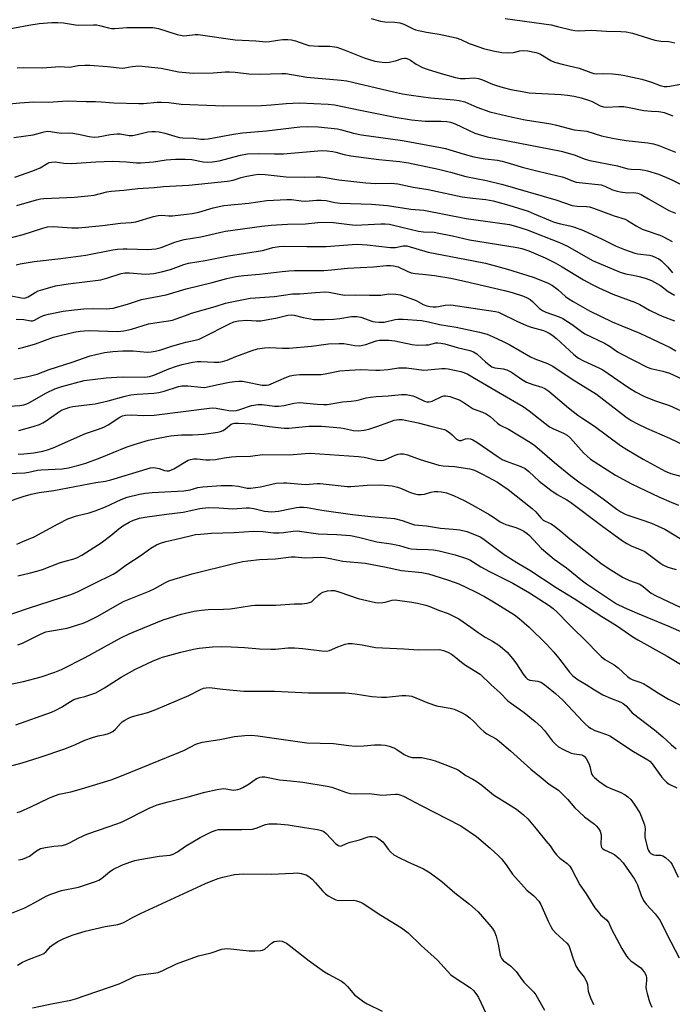
# Model space of a CAD drawing. Units: inches. Extents: x 1261762 to 1267762, y 489454 to 493455.
# Drawn here: x 1264104 to 1264333, y 489960 to 490305 of the extents above; entities that cross this region are included whole.
import ezdxf

# ---------------------------------------------------------------- set-up
doc = ezdxf.new("R2010")
doc.units = ezdxf.units.IN
doc.header["$MEASUREMENT"] = 0
doc.layers.add('Undefined', color=1, linetype='Continuous')

msp = doc.modelspace()

# ---------------------------------------------------------------- linework, layer by layer
at = {"layer": 'Undefined'}
for points, elevation in [([(1264097.33, 490301.56), (1264107.44, 490303.51), (1264111.06, 490304.01), (1264115.49, 490304.46), (1264117.56, 490304.42), (1264119.62, 490304.28), (1264123.84, 490303.59), (1264124.97, 490303.47), (1264130.18, 490303.61), (1264131.31, 490303.57), (1264132.73, 490303.28), (1264135.4, 490302.51), (1264136.47, 490302.33), (1264137.61, 490302.34), (1264141.83, 490302.65), (1264149.19, 490302.68), (1264150.96, 490302.62), (1264152.94, 490302.3), (1264159.5, 490300.2), (1264160.65, 490299.94), (1264161.82, 490299.78), (1264162.96, 490299.79), (1264165.81, 490300.18), (1264166.85, 490300.18), (1264179.87, 490298.32), (1264187.11, 490297.93), (1264190.61, 490297.66), (1264191.96, 490297.71), (1264194.9, 490298.23), (1264196.63, 490298.4), (1264198.35, 490298.45), (1264199.74, 490298.32), (1264201.11, 490298), (1264204.39, 490296.75), (1264205.79, 490296.38), (1264209.2, 490296.11), (1264213.21, 490296.15), (1264215.63, 490295.7), (1264218.24, 490294.82), (1264225.19, 490292.02), (1264228.91, 490290.89), (1264230.63, 490290.54), (1264232.6, 490290.4), (1264234.01, 490290.46), (1264236.23, 490290.97), (1264238.56, 490291.8), (1264239.34, 490291.89), (1264239.85, 490291.84), (1264240.84, 490291.54), (1264241.55, 490291.2), (1264243.44, 490289.78), (1264245.67, 490288.64), (1264247.32, 490288.05), (1264252.28, 490286.54), (1264257.32, 490285.11), (1264259.01, 490284.74), (1264260.74, 490284.71), (1264263.84, 490284.93), (1264265.42, 490284.74), (1264266.77, 490284.3), (1264270.33, 490282.76), (1264271.73, 490282.24), (1264274, 490281.55), (1264276.77, 490280.92), (1264281.37, 490280.03), (1264283.16, 490279.76), (1264294.37, 490279.13), (1264296.71, 490278.88), (1264298.96, 490278.5), (1264301.47, 490277.98), (1264304, 490277.17), (1264305.34, 490276.62), (1264308.17, 490275.13), (1264309.32, 490274.77), (1264310.35, 490274.7), (1264314.66, 490274.92), (1264316.42, 490274.88), (1264318.31, 490274.57), (1264323.45, 490273.5), (1264326.12, 490273.22), (1264328.63, 490273.19), (1264329.5, 490273.05), (1264330.65, 490272.75), (1264333.64, 490271.65)], 192), ([(1264227.69, 490305.76), (1264231, 490304.91), (1264232.42, 490304.62), (1264236.04, 490304.47), (1264237.79, 490304.27), (1264239.12, 490303.84), (1264242.21, 490302.25), (1264243.29, 490301.81), (1264247.08, 490301.03), (1264251.61, 490300.36), (1264257.5, 490299), (1264259.16, 490298.45), (1264262.15, 490297.04), (1264263.54, 490296.52), (1264267.19, 490295.33), (1264270.5, 490294.49), (1264273.54, 490293.91), (1264276.01, 490293.77), (1264277.66, 490293.88), (1264279.93, 490294.47), (1264281.29, 490294.61), (1264282.72, 490294.44), (1264285.55, 490293.86), (1264286.38, 490293.61), (1264287.17, 490293.25), (1264290.85, 490291.09), (1264292.09, 490290.51), (1264295.19, 490289.63), (1264300.75, 490288.32), (1264304.86, 490286.84), (1264305.92, 490286.53), (1264306.75, 490286.44), (1264309.28, 490286.51), (1264312.51, 490286.36), (1264314.56, 490286.2), (1264316.25, 490285.93), (1264322.82, 490284.54), (1264326.22, 490283.48), (1264329.25, 490282.27), (1264330.66, 490281.98), (1264331.69, 490281.96), (1264332.57, 490282.04), (1264338.33, 490283.07)], 190), ([(1264274.7, 490305.77), (1264290.94, 490303.56), (1264293.19, 490303.06), (1264297.91, 490301.83), (1264299.24, 490301.57), (1264300.69, 490301.53), (1264305.07, 490301.68), (1264310.37, 490301.37), (1264315.36, 490301.3), (1264317.22, 490301.12), (1264319.47, 490300.66), (1264327.28, 490298.17), (1264329.43, 490297.87), (1264332.31, 490297.7), (1264334.31, 490297.31)], 188), ([(1264103.27, 490288.44), (1264105.48, 490288.61), (1264112.19, 490288.51), (1264118.29, 490288.92), (1264121.62, 490288.71), (1264122.44, 490288.81), (1264124.73, 490289.34), (1264127.08, 490289.48), (1264128.84, 490289.42), (1264135.01, 490288.97), (1264140.22, 490288.43), (1264141.09, 490288.51), (1264143.68, 490288.99), (1264146.01, 490289.14), (1264153.91, 490288.34), (1264160.03, 490287.06), (1264165.1, 490286.61), (1264172.2, 490286.7), (1264176.48, 490287.04), (1264177.88, 490287.07), (1264179.85, 490286.97), (1264184.72, 490286.41), (1264188.29, 490286.23), (1264196.32, 490286.52), (1264197.71, 490286.5), (1264205.03, 490285.21), (1264217.08, 490284.16), (1264219.13, 490283.89), (1264221.15, 490283.48), (1264235.47, 490280.09), (1264238.73, 490279.4), (1264241.67, 490278.89), (1264248.48, 490277.93), (1264256.84, 490277.29), (1264258.54, 490277.07), (1264260.62, 490276.5), (1264264.83, 490274.68), (1264269.35, 490273.08), (1264277.3, 490271.16), (1264281.82, 490270.2), (1264288.56, 490269.23), (1264290.83, 490268.81), (1264292.79, 490268.38), (1264296.75, 490267.29), (1264299.01, 490266.76), (1264303.42, 490266.23), (1264308.64, 490264.61), (1264313.02, 490263.67), (1264317.23, 490262.99), (1264324.85, 490262.21), (1264326.82, 490261.81), (1264328.74, 490261.19), (1264334.56, 490258.86)], 194), ([(1264098.02, 490275.58), (1264104.28, 490276.25), (1264109.19, 490276.58), (1264114.32, 490276.46), (1264120.89, 490276.88), (1264127.55, 490276.71), (1264130.87, 490276.72), (1264132.82, 490276.61), (1264137.26, 490276.16), (1264146.03, 490275.91), (1264147.73, 490275.96), (1264152.44, 490276.42), (1264153.84, 490276.44), (1264156.64, 490276.28), (1264160.97, 490275.78), (1264173.04, 490275.25), (1264175.62, 490275.2), (1264189.18, 490275.26), (1264192.53, 490275.46), (1264197.85, 490275.97), (1264202.54, 490276.23), (1264212.62, 490275.79), (1264214.83, 490275.53), (1264223.79, 490273.62), (1264236.05, 490271.21), (1264241.89, 490270.2), (1264246.65, 490269.73), (1264252.26, 490269.77), (1264254.21, 490269.61), (1264255.59, 490269.39), (1264257.23, 490268.79), (1264264.14, 490265.58), (1264268.4, 490264.31), (1264294.44, 490259.28), (1264299.03, 490257.98), (1264302.87, 490256.47), (1264304.46, 490255.95), (1264314.17, 490254.07), (1264317.89, 490253.05), (1264319.07, 490252.91), (1264322.31, 490252.79), (1264323.7, 490252.6), (1264324.8, 490252.34), (1264328.59, 490251.11), (1264331.49, 490250.04), (1264333.26, 490249.22), (1264339.52, 490246.04)], 196), ([(1264102.17, 490264.05), (1264108.88, 490265.02), (1264112.77, 490266.07), (1264113.86, 490266.24), (1264115, 490266.17), (1264118.71, 490265.5), (1264121.77, 490265.62), (1264122.88, 490265.53), (1264124.8, 490265.22), (1264128.57, 490264.34), (1264130.4, 490264.19), (1264131.78, 490264.3), (1264136.14, 490265.06), (1264138.39, 490265.34), (1264139.51, 490265.27), (1264142.68, 490264.77), (1264143.83, 490264.77), (1264145.52, 490265.06), (1264149.22, 490265.98), (1264150.62, 490266.17), (1264151.75, 490266.19), (1264153.19, 490266), (1264155.18, 490265.6), (1264158.66, 490264.47), (1264160.35, 490264.07), (1264161.52, 490263.94), (1264165.32, 490263.82), (1264167.85, 490263.46), (1264168.95, 490263.39), (1264170.41, 490263.57), (1264179.32, 490265.24), (1264182.51, 490265.64), (1264190.89, 490266.36), (1264202.59, 490267.75), (1264205.29, 490267.86), (1264209.11, 490267.76), (1264215.9, 490267.02), (1264217.29, 490266.7), (1264221.43, 490265.53), (1264224.26, 490264.96), (1264238.73, 490262.92), (1264252.09, 490260.56), (1264253.75, 490260.17), (1264260.29, 490258.18), (1264263.73, 490257.27), (1264267.78, 490256.57), (1264272.01, 490256.03), (1264273.68, 490255.7), (1264275.33, 490255.28), (1264278.8, 490254.14), (1264280.77, 490253.59), (1264286.76, 490252.06), (1264294.74, 490250.25), (1264295.84, 490249.89), (1264298.7, 490248.68), (1264299.7, 490248.35), (1264308.46, 490247.37), (1264309.8, 490246.94), (1264312.45, 490245.7), (1264314.05, 490245.18), (1264315.16, 490244.93), (1264317.7, 490244.64), (1264320.01, 490244.75), (1264321.31, 490244.52), (1264322.58, 490243.96), (1264325.07, 490242.47), (1264332.24, 490238.45), (1264334.62, 490237.43)], 198), ([(1264102.45, 490250.13), (1264108.76, 490252.28), (1264111.34, 490253.43), (1264114.08, 490255), (1264114.59, 490255.23), (1264115.36, 490255.42), (1264116.7, 490255.47), (1264119.72, 490254.97), (1264122.42, 490254.88), (1264130.91, 490255.48), (1264136.76, 490255.7), (1264141.68, 490255.51), (1264145.21, 490255.18), (1264146.79, 490255.14), (1264151.23, 490255.53), (1264155.65, 490256.18), (1264158.89, 490256.38), (1264162.34, 490256.47), (1264164.62, 490256.3), (1264168.69, 490255.48), (1264170.27, 490255.36), (1264171.98, 490255.52), (1264174.27, 490255.89), (1264181.79, 490257.86), (1264184.18, 490258.28), (1264188.03, 490258.44), (1264193.75, 490258.29), (1264196.84, 490258.33), (1264208.89, 490259.38), (1264210.62, 490259.45), (1264212.25, 490259.36), (1264214.2, 490259.08), (1264215.29, 490258.85), (1264218.23, 490258.01), (1264220.52, 490257.62), (1264230.37, 490256.32), (1264237.78, 490255.6), (1264240.82, 490255.12), (1264251.28, 490252.87), (1264255.58, 490251.82), (1264260.99, 490250.37), (1264268.23, 490248.88), (1264273.91, 490247.54), (1264292.54, 490242.15), (1264298.3, 490240.17), (1264300.01, 490239.91), (1264303.27, 490239.84), (1264304.4, 490239.63), (1264305.81, 490239.22), (1264313.06, 490236.57), (1264316.92, 490235.31), (1264317.78, 490234.88), (1264320.76, 490233.01), (1264322.83, 490231.87), (1264323.9, 490231.46), (1264329.14, 490229.79), (1264330.19, 490229.29), (1264333.48, 490227.5)], 200), ([(1264103.23, 490240.1), (1264110.12, 490242.16), (1264111.53, 490242.48), (1264112.65, 490242.6), (1264123.47, 490243.13), (1264128.14, 490243.5), (1264130.36, 490243.83), (1264134.84, 490245), (1264136.28, 490245.24), (1264140.76, 490245.54), (1264145.64, 490246.08), (1264151.42, 490246.43), (1264154.73, 490246.79), (1264163.63, 490247.33), (1264177.2, 490248.71), (1264179.22, 490249.06), (1264182.05, 490249.94), (1264183.46, 490250.28), (1264186.52, 490250.9), (1264188.15, 490251.11), (1264190.43, 490250.99), (1264197.8, 490250.19), (1264204.39, 490250.14), (1264208.31, 490250.26), (1264209.75, 490250.23), (1264211.52, 490250.01), (1264216.28, 490249.16), (1264225.84, 490248.13), (1264229.35, 490247.92), (1264234.68, 490247.97), (1264237, 490247.74), (1264242.4, 490246.58), (1264247.74, 490245.79), (1264259.67, 490243.25), (1264263.38, 490242.73), (1264267.95, 490242.23), (1264270.56, 490241.75), (1264276.08, 490240.23), (1264282.79, 490238.11), (1264284.97, 490237.28), (1264291.98, 490234.34), (1264294.18, 490233.73), (1264297.48, 490233.04), (1264299.14, 490232.57), (1264302.27, 490231.33), (1264308.81, 490228.36), (1264313.78, 490225.89), (1264316.73, 490224.69), (1264320.26, 490223.46), (1264321.41, 490223.23), (1264325.51, 490222.71), (1264326.35, 490222.47), (1264327.7, 490221.93), (1264328.73, 490221.38), (1264329.64, 490220.67), (1264331.96, 490218.46), (1264333.6, 490216.56)], 202), ([(1264100.07, 490228.59), (1264105.41, 490229.96), (1264112.29, 490232.2), (1264113.95, 490232.64), (1264115.94, 490232.77), (1264122.48, 490232.35), (1264124.86, 490232.35), (1264133.23, 490233.17), (1264139.65, 490233.95), (1264143.3, 490234.16), (1264144.97, 490234.47), (1264151.25, 490236.29), (1264152.88, 490236.65), (1264154.17, 490236.74), (1264156.54, 490236.58), (1264157.85, 490236.58), (1264162.81, 490237.07), (1264164.84, 490237.34), (1264167.08, 490237.85), (1264172.18, 490239.35), (1264175.91, 490240.13), (1264184.64, 490240.97), (1264191.06, 490241.87), (1264198, 490242.29), (1264199.67, 490242.2), (1264203.08, 490241.79), (1264204.66, 490241.68), (1264205.88, 490241.74), (1264208.49, 490242.04), (1264210.16, 490242.08), (1264211.89, 490241.88), (1264214.89, 490241.25), (1264216.83, 490240.96), (1264227.75, 490240.59), (1264233.39, 490240.14), (1264241.6, 490238.92), (1264246.13, 490238.52), (1264261.05, 490235.58), (1264276.33, 490233.43), (1264278.38, 490232.94), (1264282.47, 490231.64), (1264293.8, 490227.2), (1264296.61, 490225.84), (1264305.41, 490220.85), (1264315.16, 490216.72), (1264317.06, 490216.14), (1264319.77, 490215.68), (1264322.32, 490215.14), (1264324.26, 490214.5), (1264326.16, 490213.76), (1264328.26, 490212.66), (1264329.27, 490212.02), (1264332.06, 490210.01), (1264334.24, 490208.71)], 204), ([(1264102.97, 490219.34), (1264104.33, 490219.65), (1264109.22, 490220.44), (1264118.59, 490221.52), (1264127.48, 490222.75), (1264136.87, 490224.53), (1264138.57, 490224.77), (1264140.52, 490224.95), (1264141.93, 490224.98), (1264149.25, 490224.65), (1264152.01, 490224.9), (1264153.9, 490225.38), (1264158.69, 490227.25), (1264161.92, 490228.2), (1264167.79, 490229.11), (1264174.36, 490230.72), (1264176.53, 490231.17), (1264189.25, 490232.85), (1264192.51, 490233.2), (1264198.26, 490233.61), (1264204.65, 490233.71), (1264208.99, 490234.14), (1264211.58, 490234.27), (1264214.48, 490234.16), (1264220.01, 490233.46), (1264222.18, 490233.29), (1264224.41, 490233.32), (1264231.12, 490233.68), (1264232.62, 490233.66), (1264234.1, 490233.54), (1264235.52, 490233.3), (1264244.31, 490231.17), (1264246.05, 490230.95), (1264249.79, 490230.75), (1264250.92, 490230.58), (1264256.28, 490229.5), (1264262.26, 490228.14), (1264279, 490225.42), (1264280.66, 490225.02), (1264283.1, 490224.28), (1264288.75, 490221.8), (1264292.28, 490220.05), (1264294.79, 490218.65), (1264302.29, 490214.04), (1264305.29, 490212.4), (1264307.68, 490211.2), (1264312.58, 490209.04), (1264320.57, 490206.13), (1264322.1, 490205.36), (1264325.5, 490203.41), (1264328.36, 490201.98), (1264329.95, 490201.29), (1264334.28, 490199.65)], 206), ([(1264101.21, 490208.48), (1264104.87, 490207.71), (1264105.72, 490207.66), (1264106.27, 490207.72), (1264107.22, 490208.1), (1264109.63, 490209.63), (1264110.65, 490210.15), (1264113.12, 490210.94), (1264116.76, 490211.92), (1264121.18, 490212.61), (1264132.64, 490214.08), (1264135.21, 490214.71), (1264139.84, 490216.22), (1264141.16, 490216.49), (1264142.78, 490216.55), (1264148.43, 490216.09), (1264149.86, 490216.14), (1264151.28, 490216.32), (1264154.05, 490216.89), (1264157.12, 490217.72), (1264161.89, 490219.42), (1264163.53, 490219.87), (1264169.32, 490220.85), (1264177.5, 490222.52), (1264189.45, 490224.39), (1264190.76, 490224.71), (1264193.09, 490225.43), (1264195.36, 490225.81), (1264197.06, 490225.88), (1264205.04, 490225.72), (1264211.89, 490225.79), (1264221.05, 490226.46), (1264222.78, 490226.52), (1264226.25, 490226.35), (1264234.46, 490225.36), (1264236.17, 490225.44), (1264238.89, 490226.02), (1264239.7, 490226.03), (1264240.26, 490225.95), (1264247.71, 490223.81), (1264263.63, 490220.76), (1264267.8, 490219.86), (1264275.62, 490217.77), (1264284.57, 490214.93), (1264287.26, 490213.98), (1264289.88, 490212.83), (1264291.41, 490212.04), (1264293.23, 490210.69), (1264296, 490208.23), (1264297.09, 490207.41), (1264298.7, 490206.41), (1264304.34, 490203.19), (1264312.4, 490199.34), (1264315.69, 490197.91), (1264322.02, 490195.32), (1264332.68, 490190.27), (1264334.72, 490189.08)], 208), ([(1264102.97, 490200.23), (1264105.6, 490200.08), (1264108.15, 490199.64), (1264108.68, 490199.61), (1264109.44, 490199.83), (1264111.49, 490201.1), (1264112.53, 490201.56), (1264114.26, 490201.99), (1264119.52, 490203.06), (1264123.28, 490203.52), (1264126.71, 490203.83), (1264130.16, 490203.95), (1264134.71, 490203.86), (1264136.98, 490204.07), (1264142.01, 490205.46), (1264147.02, 490207.09), (1264155.62, 490208.81), (1264162.73, 490210.92), (1264171.76, 490213.17), (1264176.92, 490214.57), (1264180.1, 490215.23), (1264182.98, 490215.58), (1264188.39, 490216.03), (1264196.43, 490217.03), (1264198.71, 490217.24), (1264200.7, 490217.32), (1264211.04, 490217.38), (1264213.75, 490217.56), (1264219.4, 490218.1), (1264228.5, 490218.66), (1264233.05, 490219.08), (1264234.42, 490219.1), (1264235.49, 490219), (1264237.11, 490218.58), (1264240.28, 490217.08), (1264241.76, 490216.56), (1264243.15, 490216.31), (1264245.69, 490216.01), (1264249.97, 490215.63), (1264255.65, 490214.66), (1264260.48, 490213.59), (1264274.47, 490210.31), (1264277.23, 490209.56), (1264281.18, 490208.31), (1264282.5, 490207.72), (1264283.48, 490207.12), (1264284.35, 490206.39), (1264286.81, 490204.04), (1264287.85, 490203.26), (1264289.09, 490202.69), (1264293.69, 490201.09), (1264295.01, 490200.48), (1264298.31, 490198.41), (1264301.6, 490195.89), (1264302.73, 490195.13), (1264309.63, 490191.76), (1264311.62, 490190.61), (1264314.25, 490188.79), (1264315.5, 490188.01), (1264324.64, 490183.38), (1264325.98, 490182.89), (1264330.12, 490181.98), (1264332.5, 490181.29), (1264339.91, 490177.85)], 210), ([(1264103.66, 490189.88), (1264105.34, 490190.3), (1264109.76, 490191.6), (1264116.08, 490193.89), (1264123.2, 490195.68), (1264125.45, 490196.05), (1264126.86, 490196.18), (1264128.6, 490196.22), (1264138.4, 490195.95), (1264139.77, 490195.99), (1264140.82, 490196.12), (1264143.51, 490196.77), (1264149.43, 490198.56), (1264151.68, 490198.95), (1264156.52, 490199.61), (1264157.89, 490199.9), (1264159.22, 490200.31), (1264162.43, 490201.58), (1264164.6, 490202.32), (1264172.9, 490204.71), (1264176.5, 490205.84), (1264178.12, 490206.26), (1264185.11, 490207.56), (1264193.7, 490208.19), (1264199.98, 490209.12), (1264202.63, 490209.15), (1264208.09, 490209.63), (1264211.53, 490209.81), (1264212.97, 490209.7), (1264217, 490208.86), (1264218.41, 490208.7), (1264222.28, 490208.8), (1264227.08, 490208.63), (1264229.39, 490208.63), (1264231.02, 490208.72), (1264233.86, 490209.12), (1264236.36, 490209.07), (1264238.01, 490208.79), (1264241.3, 490207.64), (1264243.45, 490206.77), (1264245.92, 490205.44), (1264247.25, 490204.96), (1264248.35, 490204.68), (1264249.42, 490204.58), (1264250.49, 490204.59), (1264251.29, 490204.68), (1264253.68, 490205.21), (1264255.63, 490205.22), (1264271.31, 490202.97), (1264272.36, 490202.68), (1264273.14, 490202.37), (1264278.84, 490199.52), (1264282.28, 490197.99), (1264283.86, 490197.45), (1264288.17, 490196.22), (1264289.22, 490195.81), (1264290.24, 490195.29), (1264291.2, 490194.68), (1264292.76, 490193.44), (1264298.82, 490187.88), (1264300.49, 490186.56), (1264302.29, 490185.55), (1264307.67, 490183.18), (1264309.09, 490182.46), (1264318.05, 490176.24), (1264320.51, 490174.76), (1264323.52, 490173.17), (1264327.22, 490171.68), (1264332.49, 490169.98), (1264339.13, 490166.86)], 212), ([(1264102.17, 490179.18), (1264107.06, 490180.16), (1264110.36, 490180.98), (1264114.55, 490182.55), (1264122.67, 490185.16), (1264128.96, 490187.36), (1264130.92, 490187.88), (1264134.03, 490188.56), (1264136.92, 490188.94), (1264140.39, 490189.16), (1264144.04, 490189.1), (1264149.01, 490188.69), (1264150.36, 490188.72), (1264151.77, 490188.95), (1264153.47, 490189.4), (1264157.95, 490190.86), (1264160.95, 490191.73), (1264162.61, 490192.15), (1264165.79, 490192.81), (1264167.28, 490193.24), (1264168.62, 490193.86), (1264177.9, 490198.65), (1264179.44, 490199.25), (1264181.06, 490199.66), (1264183.94, 490199.92), (1264187.31, 490199.6), (1264188.91, 490199.66), (1264194.61, 490200.68), (1264198.38, 490201.59), (1264199.51, 490201.73), (1264200.65, 490201.61), (1264203.8, 490200.83), (1264206.31, 490200.31), (1264207.45, 490200.16), (1264209.23, 490200.08), (1264211.28, 490200.09), (1264214.41, 490200.28), (1264216.67, 490200.53), (1264220.71, 490201.15), (1264221.57, 490201.22), (1264222.67, 490201.17), (1264224.02, 490200.94), (1264228.21, 490199.45), (1264229.04, 490199.28), (1264230.44, 490199.16), (1264231.57, 490199.15), (1264232.29, 490199.23), (1264236.08, 490200.13), (1264237.2, 490200.28), (1264238.94, 490200.24), (1264245.3, 490199.78), (1264247.83, 490199.27), (1264251.72, 490198.31), (1264257.53, 490197.38), (1264265.78, 490195.73), (1264268.46, 490194.93), (1264270.59, 490194.05), (1264274.08, 490192.4), (1264276.42, 490191.18), (1264283.61, 490187.01), (1264285.18, 490186.35), (1264289.67, 490184.66), (1264291.47, 490183.71), (1264298.25, 490179.2), (1264306.89, 490173.88), (1264317.15, 490165.95), (1264318.97, 490164.71), (1264321.2, 490163.46), (1264324.37, 490162), (1264332.48, 490158.47), (1264337.86, 490155.9)], 214), ([(1264098.77, 490169.59), (1264104.23, 490169.98), (1264105.65, 490170.17), (1264106.68, 490170.5), (1264107.67, 490170.95), (1264113.57, 490174.35), (1264116.48, 490175.77), (1264118.94, 490176.59), (1264126.84, 490178.67), (1264134.53, 490179.58), (1264138.34, 490179.91), (1264140.71, 490179.98), (1264148.15, 490179.93), (1264149.83, 490180.08), (1264151.37, 490180.57), (1264156.59, 490182.8), (1264159.3, 490183.75), (1264161.23, 490184.3), (1264164.85, 490185.16), (1264166.67, 490185.42), (1264167.78, 490185.43), (1264170.21, 490185.23), (1264172.56, 490185.18), (1264174.33, 490185.19), (1264175.47, 490185.33), (1264177.05, 490185.83), (1264180.11, 490187.11), (1264185.89, 490189.29), (1264187.77, 490189.83), (1264190.21, 490190.19), (1264192.13, 490190.27), (1264196.58, 490190.07), (1264198.91, 490190.11), (1264206.69, 490190.75), (1264212.74, 490191.54), (1264216.43, 490191.75), (1264218.11, 490191.67), (1264221.99, 490190.99), (1264223.74, 490190.91), (1264224.8, 490191.06), (1264225.84, 490191.33), (1264229.44, 490192.63), (1264230.56, 490192.82), (1264231.96, 490192.9), (1264233.94, 490192.87), (1264236.02, 490192.63), (1264242.13, 490191.35), (1264243.85, 490191.12), (1264246.93, 490191.17), (1264247.76, 490191.28), (1264250.37, 490191.88), (1264251.14, 490191.93), (1264252.18, 490191.85), (1264253.53, 490191.58), (1264257.87, 490190.27), (1264262.31, 490189.19), (1264263.67, 490188.75), (1264264.84, 490188.08), (1264266.5, 490186.42), (1264267.81, 490185.26), (1264269.16, 490184.15), (1264270.12, 490183.55), (1264271.15, 490183.19), (1264274.07, 490182.85), (1264275.34, 490182.44), (1264277.03, 490181.58), (1264280.5, 490179.12), (1264282.21, 490178.07), (1264284.42, 490177.25), (1264287.68, 490176.37), (1264288.65, 490175.93), (1264290.05, 490174.96), (1264297.04, 490169.08), (1264300.29, 490166.54), (1264301.68, 490165.55), (1264306.09, 490162.68), (1264315.33, 490155.84), (1264317.45, 490154.48), (1264323.28, 490151.1), (1264330.92, 490146.91), (1264332.99, 490146.05), (1264336.85, 490145.04)], 216), ([(1264103.85, 490161.12), (1264108.92, 490162.55), (1264111.1, 490163.31), (1264112.36, 490163.88), (1264113.5, 490164.53), (1264117.43, 490167.31), (1264118.89, 490168.23), (1264120.18, 490168.81), (1264121.8, 490169.34), (1264122.91, 490169.55), (1264128.71, 490170.22), (1264130.76, 490170.55), (1264135.29, 490171.6), (1264141.27, 490173.2), (1264143.29, 490173.62), (1264145.48, 490173.86), (1264151.34, 490174.29), (1264153.02, 490174.53), (1264154.98, 490175), (1264160, 490176.56), (1264161.15, 490176.81), (1264163.22, 490176.87), (1264167.81, 490176.32), (1264169.19, 490176.29), (1264170.15, 490176.42), (1264173.92, 490177.28), (1264177.96, 490178.1), (1264179.73, 490178.38), (1264181.16, 490178.47), (1264182.49, 490178.41), (1264183.6, 490178.27), (1264189.34, 490177.11), (1264190.86, 490177.06), (1264191.71, 490177.22), (1264192.53, 490177.52), (1264197.9, 490179.89), (1264199.25, 490180.33), (1264200.37, 490180.59), (1264202.65, 490180.82), (1264208.4, 490180.79), (1264210.1, 490180.86), (1264211.49, 490181.05), (1264216.63, 490182.04), (1264220.02, 490182.38), (1264224.07, 490182.51), (1264229.31, 490182.29), (1264230.76, 490182.3), (1264233.61, 490182.52), (1264237.23, 490183.1), (1264238.34, 490183.2), (1264240.03, 490183.1), (1264246.17, 490182.38), (1264247.62, 490182.44), (1264252.54, 490182.9), (1264253.65, 490182.89), (1264254.77, 490182.79), (1264259.16, 490181.86), (1264260.28, 490181.49), (1264261.62, 490180.88), (1264263.93, 490179.48), (1264273.03, 490174.31), (1264281.1, 490169.52), (1264283.22, 490168.01), (1264290.31, 490162.49), (1264291.7, 490161.72), (1264295.23, 490160.26), (1264296.5, 490159.5), (1264297.67, 490158.42), (1264302.35, 490153.22), (1264303.41, 490152.22), (1264304.77, 490151.1), (1264313.55, 490145.49), (1264316.32, 490143.92), (1264319.11, 490142.45), (1264324, 490140.08), (1264328.77, 490137.82), (1264333.03, 490135.94), (1264335.7, 490134.89)], 218), ([(1264103.67, 490152.81), (1264105.61, 490152.91), (1264109.21, 490153.35), (1264112.3, 490153.91), (1264113.91, 490154.34), (1264115.99, 490155.06), (1264127.27, 490160.08), (1264128.67, 490160.6), (1264131.92, 490161.61), (1264133.77, 490162.35), (1264135.3, 490163.12), (1264139.33, 490165.79), (1264140.3, 490166.24), (1264141.36, 490166.51), (1264143.43, 490166.63), (1264147.61, 490166.45), (1264151.47, 490166.56), (1264171.81, 490169.08), (1264173.17, 490169.02), (1264177.64, 490168.2), (1264179.4, 490168.08), (1264180.32, 490168.22), (1264181.48, 490168.52), (1264185.65, 490169.96), (1264187.94, 490170.23), (1264189.35, 490170.22), (1264193.75, 490169.73), (1264195.13, 490169.72), (1264197.06, 490169.91), (1264200.5, 490170.71), (1264202.51, 490170.96), (1264208.67, 490170.4), (1264211.05, 490170.28), (1264212.21, 490170.3), (1264213.62, 490170.47), (1264217.59, 490171.21), (1264220.65, 490171.43), (1264222.41, 490171.64), (1264223.49, 490171.88), (1264225.97, 490172.63), (1264227.39, 490172.9), (1264229.41, 490173.11), (1264233.66, 490173.37), (1264238.28, 490173.82), (1264239.99, 490173.77), (1264242.26, 490173.33), (1264243.3, 490172.94), (1264246.45, 490171.46), (1264247.28, 490171.21), (1264248.03, 490171.18), (1264249.09, 490171.48), (1264252.51, 490173.14), (1264253.24, 490173.32), (1264253.93, 490173.35), (1264255.31, 490173.04), (1264258.58, 490171.87), (1264259.61, 490171.31), (1264263.56, 490168.79), (1264266.81, 490167.58), (1264268.1, 490166.98), (1264269.46, 490166.01), (1264272.03, 490163.72), (1264272.95, 490163.03), (1264275.93, 490161.67), (1264283.69, 490156.96), (1264285.17, 490155.84), (1264292.08, 490149.87), (1264297.79, 490145.25), (1264301.12, 490142.82), (1264304.63, 490140.45), (1264309.2, 490137.2), (1264314.01, 490133.51), (1264315.43, 490132.59), (1264316.93, 490131.82), (1264318.22, 490131.26), (1264322.46, 490129.95), (1264326.16, 490128.55), (1264330.84, 490126.47), (1264336.83, 490122.91)], 220), ([(1264099.87, 490146.03), (1264105.99, 490146.28), (1264107.46, 490146.48), (1264110.39, 490147.16), (1264111.7, 490147.37), (1264119.07, 490147.72), (1264121.34, 490148.01), (1264124.93, 490148.95), (1264127.42, 490149.71), (1264132.44, 490151.51), (1264141.55, 490155.26), (1264144.46, 490156.23), (1264149.46, 490157.7), (1264152.81, 490158.5), (1264157.15, 490159.27), (1264161.01, 490159.63), (1264164.89, 490159.68), (1264168.83, 490159.89), (1264173.83, 490160.56), (1264174.69, 490160.77), (1264175.62, 490161.16), (1264176.52, 490161.75), (1264178.53, 490163.33), (1264179.15, 490163.61), (1264179.66, 490163.71), (1264181.02, 490163.73), (1264185.38, 490163.51), (1264191.94, 490162.51), (1264197.1, 490161.99), (1264198.75, 490162), (1264205.83, 490162.64), (1264210.18, 490162.61), (1264217.07, 490162.03), (1264218.28, 490161.84), (1264221.44, 490161.14), (1264223.28, 490161), (1264225.21, 490161.23), (1264226.86, 490161.63), (1264229.62, 490162.53), (1264234.18, 490164.22), (1264235.81, 490164.73), (1264237.35, 490165.01), (1264238.58, 490164.99), (1264244.24, 490163.81), (1264248.64, 490162.64), (1264252.41, 490161.78), (1264253.44, 490161.47), (1264254.17, 490161.11), (1264255.31, 490160.36), (1264256.17, 490159.67), (1264257.71, 490158.11), (1264258.15, 490157.84), (1264258.63, 490157.67), (1264259.32, 490157.67), (1264260.86, 490158.19), (1264261.61, 490158.29), (1264262.61, 490158.17), (1264263.35, 490157.88), (1264264.78, 490157.01), (1264272.29, 490151.92), (1264273.73, 490151.02), (1264275.16, 490150.36), (1264280.27, 490148.49), (1264281.75, 490147.75), (1264283.05, 490146.75), (1264286.74, 490143.33), (1264290.75, 490140.24), (1264293.06, 490138.69), (1264296.38, 490136.8), (1264297.66, 490135.99), (1264308.54, 490127.73), (1264315.97, 490122.42), (1264317.44, 490121.47), (1264319.21, 490120.48), (1264322.54, 490119.22), (1264323.78, 490118.6), (1264325.66, 490117.3), (1264329.44, 490114.42), (1264330.13, 490113.99), (1264331.87, 490113.19), (1264334.86, 490112.3)], 222), ([(1264098.76, 490095.81), (1264107.29, 490098.71), (1264122.51, 490103.63), (1264124.68, 490104.56), (1264130.33, 490107.45), (1264137.01, 490110.69), (1264138.18, 490111.44), (1264141.43, 490113.86), (1264146.82, 490117.38), (1264150.24, 490119.83), (1264152.31, 490121), (1264153.65, 490121.63), (1264155.57, 490122.19), (1264158.68, 490122.85), (1264164.05, 490124.19), (1264165.95, 490124.58), (1264167.67, 490124.8), (1264171.53, 490125.08), (1264179.53, 490125.33), (1264186.34, 490125.78), (1264189.59, 490125.68), (1264193.31, 490125.2), (1264195.37, 490125.16), (1264196.83, 490125.29), (1264200.26, 490125.82), (1264201.63, 490125.89), (1264209, 490124.83), (1264215.66, 490124.67), (1264220.43, 490124.27), (1264223.24, 490123.7), (1264229.61, 490122.05), (1264234.69, 490121.36), (1264237.62, 490120.81), (1264240.67, 490119.88), (1264241.7, 490119.64), (1264243.61, 490119.43), (1264247.66, 490119.41), (1264249.62, 490119.21), (1264251.6, 490118.85), (1264257.24, 490117.46), (1264260.77, 490116.3), (1264262.36, 490115.68), (1264263.64, 490114.96), (1264266.2, 490113.33), (1264269.27, 490111.6), (1264277.5, 490107.54), (1264283.3, 490104.17), (1264290.24, 490099.69), (1264291.59, 490098.7), (1264293.02, 490097.38), (1264297.28, 490092.98), (1264304.07, 490086.33), (1264306.55, 490083.63), (1264308.43, 490081.83), (1264309.79, 490080.77), (1264313.07, 490078.83), (1264314.51, 490077.86), (1264317.77, 490074.8), (1264318.67, 490074.05), (1264319.63, 490073.56), (1264322.46, 490072.66), (1264323.49, 490072.21), (1264325.01, 490071.3), (1264328.58, 490068.94), (1264332.14, 490066.83), (1264343.85, 490060.96)], 230), ([(1264103.54, 490085.88), (1264105.13, 490086.45), (1264111.56, 490089.67), (1264113.34, 490090.42), (1264114.64, 490090.74), (1264120.86, 490091.71), (1264126.51, 490093.55), (1264128.12, 490094.21), (1264131.66, 490095.98), (1264139.4, 490100.41), (1264140.85, 490101.16), (1264149.69, 490104.75), (1264151.72, 490105.71), (1264155.44, 490107.73), (1264156.64, 490108.3), (1264158.46, 490108.96), (1264164.83, 490110.78), (1264179.84, 490114.53), (1264182.64, 490115.14), (1264184.36, 490115.43), (1264188.5, 490115.81), (1264194.12, 490116.13), (1264199.61, 490116.78), (1264200.95, 490116.76), (1264204.52, 490116.41), (1264209.85, 490116.64), (1264211.33, 490116.6), (1264213.32, 490116.24), (1264217.75, 490115.24), (1264225.53, 490114.55), (1264232.38, 490113.31), (1264238.3, 490112.03), (1264245.43, 490111.25), (1264247.86, 490110.81), (1264249.74, 490110.28), (1264254.83, 490108.59), (1264258.45, 490107.26), (1264264.08, 490104.64), (1264267.52, 490102.82), (1264270.71, 490100.97), (1264278.08, 490096.4), (1264279.69, 490095.15), (1264283.22, 490092.12), (1264289.23, 490086.09), (1264291.83, 490083.32), (1264293.53, 490081.34), (1264297.36, 490076.27), (1264298.55, 490074.98), (1264299.43, 490074.24), (1264300.39, 490073.61), (1264303.24, 490071.99), (1264306.19, 490070.07), (1264309.09, 490068.36), (1264311.71, 490067.2), (1264315.34, 490065.81), (1264316.23, 490065.34), (1264317.23, 490064.5), (1264318.66, 490062.79), (1264319.42, 490062.03), (1264327.21, 490056.09), (1264330.15, 490053.58), (1264333.02, 490050.87), (1264334.83, 490049.41)], 232), ([(1264096.89, 490071.2), (1264105.55, 490072.97), (1264111.75, 490074.67), (1264116.51, 490076.28), (1264118.88, 490077.27), (1264127.14, 490081.45), (1264139.73, 490088.39), (1264142.6, 490089.71), (1264147.41, 490091.73), (1264154.55, 490094.61), (1264160.9, 490096.62), (1264165.51, 490097.68), (1264168.09, 490098.08), (1264170.38, 490098.28), (1264175.83, 490098.4), (1264178.1, 490098.56), (1264179.81, 490098.76), (1264185.64, 490099.68), (1264186.8, 490099.78), (1264190, 490099.86), (1264194.16, 490099.81), (1264200.59, 490100.25), (1264203.29, 490100.3), (1264205.22, 490100.52), (1264206.01, 490100.7), (1264206.72, 490101.03), (1264207.34, 490101.54), (1264209.3, 490103.45), (1264209.93, 490103.93), (1264210.68, 490104.37), (1264211.47, 490104.67), (1264212.29, 490104.82), (1264213.68, 490104.95), (1264214.79, 490104.93), (1264216.72, 490104.43), (1264223.11, 490102.14), (1264229.17, 490100.75), (1264230.33, 490100.64), (1264231.79, 490100.72), (1264232.64, 490100.87), (1264235.05, 490101.55), (1264236.09, 490101.64), (1264241.96, 490100.9), (1264243.96, 490100.56), (1264246.87, 490099.82), (1264248.23, 490099.36), (1264251.29, 490098.11), (1264254.72, 490096.86), (1264258.43, 490095.04), (1264262.72, 490092.11), (1264265.23, 490090.21), (1264267.68, 490088.63), (1264270.31, 490087.14), (1264272.47, 490085.71), (1264273.81, 490084.71), (1264275.44, 490083.26), (1264277.35, 490081.09), (1264278.45, 490079.53), (1264281.02, 490075.55), (1264281.96, 490074.41), (1264282.65, 490073.88), (1264283.41, 490073.52), (1264286.22, 490073.07), (1264287.24, 490072.75), (1264288.19, 490072.21), (1264289.31, 490071.37), (1264292.42, 490068.8), (1264295.04, 490066.4), (1264302.15, 490058.83), (1264302.98, 490058), (1264304.02, 490057.12), (1264304.92, 490056.51), (1264306.24, 490055.86), (1264307.61, 490055.33), (1264310.3, 490054.45), (1264311.5, 490053.91), (1264319.79, 490048.4), (1264324.93, 490045.53), (1264325.59, 490044.98), (1264326.37, 490044.12), (1264329.62, 490039.56), (1264330.57, 490038.44), (1264331.46, 490037.68), (1264332.42, 490036.99), (1264335.02, 490035.72)], 234), ([(1264102.86, 490057.77), (1264115.36, 490062.27), (1264116.93, 490062.96), (1264118.9, 490064), (1264122.02, 490066.02), (1264123.26, 490066.66), (1264125.08, 490067.31), (1264127.06, 490067.75), (1264128.47, 490068.16), (1264130.93, 490069.08), (1264133.95, 490070.82), (1264139.79, 490074.49), (1264144.59, 490077.19), (1264147.09, 490078.44), (1264150.89, 490080.18), (1264152.81, 490081.01), (1264154.35, 490081.56), (1264160.8, 490083.31), (1264165.28, 490084.32), (1264167.27, 490084.67), (1264171.91, 490085.2), (1264175.14, 490085.31), (1264178.54, 490085.24), (1264183.18, 490084.96), (1264188.4, 490084.52), (1264192.37, 490084.32), (1264194.07, 490084.38), (1264198.42, 490084.78), (1264200.77, 490084.82), (1264203.68, 490084.57), (1264210.29, 490083.72), (1264211.97, 490083.63), (1264213.06, 490083.85), (1264215.98, 490085.2), (1264218.49, 490086.17), (1264219.61, 490086.37), (1264221.02, 490086.34), (1264224.46, 490085.86), (1264229.24, 490085), (1264239.1, 490084.49), (1264244.39, 490084.07), (1264251.69, 490084.19), (1264253.03, 490083.92), (1264254.56, 490083.35), (1264255.84, 490082.62), (1264256.83, 490081.95), (1264259.44, 490079.77), (1264260.78, 490078.75), (1264266, 490075.6), (1264269.86, 490071.88), (1264272.97, 490069), (1264275.68, 490066.19), (1264276.93, 490065.23), (1264281.48, 490062.11), (1264285.29, 490058.99), (1264287.26, 490057.25), (1264288.62, 490055.77), (1264291.42, 490052.09), (1264292.41, 490051.03), (1264293.5, 490050.07), (1264295.29, 490049.09), (1264297.98, 490047.89), (1264299.12, 490047.58), (1264301.67, 490047.23), (1264302.17, 490047.06), (1264302.54, 490046.83), (1264303.2, 490046), (1264304.21, 490043.95), (1264304.51, 490043.15), (1264304.94, 490041.11), (1264305.23, 490040.31), (1264305.53, 490039.87), (1264306.11, 490039.26), (1264307.64, 490038), (1264310.4, 490036.19), (1264311.93, 490035.44), (1264315.13, 490034.19), (1264316.91, 490033.27), (1264317.82, 490032.56), (1264318.87, 490031.56), (1264320.1, 490029.98), (1264322.07, 490026.84), (1264322.54, 490025.75), (1264323.65, 490022.64), (1264323.93, 490021.23), (1264323.77, 490019.45), (1264323.88, 490018.34), (1264324.77, 490014.44), (1264325.06, 490013.7), (1264325.45, 490013.07), (1264325.98, 490012.58), (1264326.87, 490012.2), (1264327.67, 490012.08), (1264329.37, 490011.97), (1264330.15, 490011.75), (1264331.08, 490011.15), (1264332.38, 490010.05), (1264332.97, 490009.44), (1264333.44, 490008.75), (1264335.48, 490004.36)], 236), ([(1264098.95, 490042.8), (1264105.11, 490044.43), (1264111.39, 490046.41), (1264120.06, 490049.31), (1264123.85, 490050.89), (1264127.03, 490052.37), (1264129.76, 490053.36), (1264131.71, 490053.96), (1264134.26, 490054.43), (1264135.38, 490054.76), (1264136.19, 490055.09), (1264136.94, 490055.51), (1264137.81, 490056.29), (1264139.56, 490058.23), (1264140.16, 490058.8), (1264141.14, 490059.45), (1264142.46, 490060.15), (1264143.84, 490060.67), (1264149.2, 490062.16), (1264152.06, 490063.13), (1264163.56, 490068.12), (1264167.68, 490070.23), (1264168.71, 490070.62), (1264169.75, 490070.83), (1264170.84, 490070.87), (1264175.44, 490070.28), (1264182.97, 490069.56), (1264193.88, 490069.61), (1264205.65, 490069.03), (1264218.67, 490069.05), (1264222.09, 490068.66), (1264227.89, 490067.76), (1264231.36, 490067.52), (1264233.11, 490067.56), (1264238.43, 490068.11), (1264239.91, 490068.14), (1264241.07, 490068.02), (1264241.91, 490067.81), (1264247.61, 490065.52), (1264250.61, 490064.52), (1264255.41, 490063.61), (1264256.79, 490063.26), (1264259.41, 490062.15), (1264260.91, 490061.33), (1264262.3, 490060.25), (1264263.63, 490059.09), (1264266.08, 490056.54), (1264267.36, 490055.34), (1264268.33, 490054.68), (1264271.58, 490052.83), (1264272.76, 490051.98), (1264276.6, 490048.7), (1264283.74, 490042.19), (1264287.44, 490039.31), (1264290.26, 490036.99), (1264293.44, 490034.86), (1264296.65, 490031.71), (1264299.28, 490028.7), (1264300.73, 490027.26), (1264302.68, 490025.49), (1264306.14, 490022.91), (1264306.76, 490022.3), (1264307.5, 490021.38), (1264308.13, 490020.42), (1264308.41, 490019.63), (1264308.48, 490018.77), (1264308.4, 490015.81), (1264308.46, 490015.26), (1264308.65, 490014.67), (1264309.02, 490014.23), (1264309.62, 490013.85), (1264312.23, 490012.71), (1264313.23, 490012.18), (1264314.8, 490010.85), (1264316.16, 490009.3), (1264320.16, 490003.57), (1264320.77, 490002.59), (1264321.28, 490001.57), (1264322.59, 489997.83), (1264323.41, 489996.14), (1264324.33, 489994.78), (1264327.46, 489991.38), (1264329.16, 489989.12), (1264331.51, 489984.24), (1264335.92, 489976.02)], 238), ([(1264103.29, 490027.01), (1264104.53, 490027.36), (1264108.13, 490028.98), (1264114.38, 490032.09), (1264116.45, 490032.92), (1264118.07, 490033.41), (1264122.16, 490034.31), (1264125.86, 490035.28), (1264136.37, 490038.51), (1264139.41, 490039.6), (1264147.44, 490042.98), (1264155.74, 490046.28), (1264160.15, 490048.11), (1264162.05, 490048.95), (1264166.12, 490050.96), (1264168.25, 490051.69), (1264174.45, 490052.66), (1264179.67, 490053.7), (1264183.25, 490054.01), (1264185.64, 490054.12), (1264187.8, 490053.94), (1264197.64, 490052.58), (1264205.03, 490051.43), (1264214.43, 490051.24), (1264219.86, 490050.51), (1264222.09, 490050.3), (1264225.06, 490050.43), (1264228.8, 490050.79), (1264231.13, 490050.8), (1264232.57, 490050.69), (1264233.99, 490050.31), (1264235.65, 490049.66), (1264236.64, 490049.1), (1264239.25, 490047.36), (1264240.8, 490046.64), (1264242.07, 490046.37), (1264245.5, 490046.29), (1264248.52, 490045.62), (1264250.17, 490045.14), (1264253.54, 490043.92), (1264258.05, 490042.07), (1264258.75, 490041.65), (1264260.97, 490039.96), (1264263.39, 490038.75), (1264264.87, 490037.81), (1264266.54, 490036.61), (1264270.71, 490033.26), (1264278.71, 490028.17), (1264281.19, 490026.15), (1264282.67, 490024.77), (1264285.67, 490021.29), (1264289.08, 490017.1), (1264290.51, 490015.27), (1264291.86, 490013.31), (1264292.79, 490012.19), (1264294.01, 490010.96), (1264296.52, 490009.1), (1264297.48, 490008.17), (1264298.21, 490006.97), (1264301.04, 490001.66), (1264303.22, 489998.47), (1264306.29, 489993.59), (1264307.49, 489991.98), (1264308.23, 489991.12), (1264310.4, 489989.33), (1264311.09, 489988.5), (1264312.26, 489985.84), (1264313.05, 489984.28), (1264315.8, 489979.28), (1264317.43, 489976.62), (1264318.13, 489975.73), (1264318.94, 489974.97), (1264322.39, 489972.41), (1264322.99, 489971.78), (1264323.7, 489970.83), (1264324.24, 489969.8), (1264324.46, 489968.78), (1264324.46, 489967.97), (1264324.21, 489965.73), (1264324.28, 489964.89), (1264324.61, 489963.5), (1264325.52, 489960.47), (1264326.27, 489958.6)], 240), ([(1264103.73, 490010.37), (1264105.15, 490010.68), (1264106.56, 490011.15), (1264107.63, 490011.64), (1264110.08, 490013.53), (1264111.49, 490014.35), (1264113.2, 490014.77), (1264116.15, 490015.19), (1264119.11, 490015.48), (1264120.46, 490015.8), (1264121.91, 490016.47), (1264125.02, 490018.16), (1264127.73, 490019.38), (1264132.19, 490020.97), (1264138.35, 490023.03), (1264140.19, 490023.76), (1264149.7, 490028.5), (1264152.51, 490029.67), (1264156.32, 490030.81), (1264163.38, 490032.47), (1264169.22, 490034.17), (1264173.58, 490035.07), (1264175.04, 490035.32), (1264175.92, 490035.38), (1264179.3, 490034.9), (1264180.1, 490034.92), (1264180.87, 490035.06), (1264181.62, 490035.31), (1264182.61, 490035.81), (1264184.77, 490037.13), (1264187.34, 490038.9), (1264188.65, 490039.46), (1264189.43, 490039.58), (1264190.26, 490039.54), (1264195.5, 490038.52), (1264199.29, 490038.17), (1264203.64, 490037.63), (1264212.21, 490036.29), (1264213.88, 490035.9), (1264219.01, 490034.02), (1264220.37, 490033.7), (1264222.3, 490033.58), (1264227.05, 490033.68), (1264231.47, 490033.15), (1264236.18, 490033.42), (1264237.03, 490033.39), (1264237.73, 490033.25), (1264239.02, 490032.73), (1264245.21, 490029.41), (1264259.23, 490022.37), (1264264.72, 490018.64), (1264269.5, 490014.5), (1264272.28, 490011.94), (1264273.5, 490010.7), (1264275.08, 490008.64), (1264277.35, 490005.37), (1264281.37, 490000.78), (1264282.39, 489999.75), (1264284.82, 489997.72), (1264286.58, 489995.92), (1264287.32, 489994.74), (1264289.86, 489988.85), (1264290.75, 489986.95), (1264291.35, 489985.93), (1264292.54, 489984.61), (1264296.41, 489981.12), (1264297.07, 489980.26), (1264297.51, 489979.21), (1264298.67, 489975.59), (1264299.71, 489972.9), (1264300.47, 489971.67), (1264302.49, 489969.14), (1264303.3, 489967.65), (1264303.63, 489966.56), (1264303.97, 489964.24), (1264304.22, 489963.19), (1264304.71, 489961.88), (1264305.77, 489959.55)], 242), ([(1264098.94, 489990.67), (1264106.05, 489993.59), (1264109.49, 489995.39), (1264113.45, 489997.63), (1264115.08, 489998.36), (1264118.84, 489999.62), (1264124.88, 490000.84), (1264130.8, 490002.74), (1264132.04, 490003.29), (1264132.99, 490003.81), (1264135.76, 490006.14), (1264136.95, 490006.94), (1264140.29, 490008.6), (1264143.26, 490009.73), (1264144.64, 490010.14), (1264146.35, 490010.48), (1264153.23, 490011.67), (1264157.05, 490012.08), (1264158.16, 490012.4), (1264159.67, 490013.17), (1264162.45, 490015.15), (1264167.58, 490018.23), (1264171.57, 490020.21), (1264173.22, 490020.85), (1264174.05, 490021), (1264175.47, 490021.09), (1264182.24, 490021.01), (1264186, 490021.21), (1264187.33, 490021.48), (1264190.54, 490022.8), (1264191.76, 490023.04), (1264194.7, 490023), (1264198.57, 490022.7), (1264204.26, 490021.71), (1264208.86, 490021.06), (1264210.19, 490020.73), (1264211, 490020.33), (1264211.87, 490019.65), (1264215.29, 490015.98), (1264216.16, 490015.37), (1264216.83, 490015.17), (1264217.31, 490015.26), (1264218.97, 490016.11), (1264220.26, 490016.58), (1264223.62, 490017.41), (1264226.65, 490018.42), (1264227.21, 490018.55), (1264228.07, 490018.62), (1264229.18, 490018.48), (1264229.7, 490018.26), (1264230.42, 490017.8), (1264231.76, 490016.7), (1264233.64, 490014.19), (1264234.61, 490013.11), (1264235.67, 490012.13), (1264237.16, 490011.28), (1264240.54, 490009.67), (1264246.06, 490007.28), (1264248.45, 490005.83), (1264252.54, 490002.76), (1264257.12, 489998.83), (1264262.24, 489994.8), (1264264.19, 489993.12), (1264265.22, 489992.13), (1264269.07, 489987.83), (1264270.3, 489986.25), (1264271, 489985.11), (1264271.58, 489983.56), (1264272.32, 489980.79), (1264273.02, 489976.87), (1264273.21, 489976.36), (1264273.59, 489975.66), (1264274.09, 489975.04), (1264274.51, 489974.66), (1264276.65, 489973.14), (1264277.49, 489972.39), (1264278.57, 489971.13), (1264279.97, 489969.14), (1264281.34, 489967.4), (1264284.8, 489963.94), (1264285.48, 489963), (1264288.59, 489957.65)], 244), ([(1264103.37, 489973.42), (1264105.15, 489974.48), (1264107.3, 489975.4), (1264111.64, 489977.05), (1264112.66, 489977.53), (1264113.46, 489978.16), (1264115.07, 489979.9), (1264115.95, 489980.61), (1264117.6, 489981.7), (1264119.74, 489982.73), (1264122.97, 489984.02), (1264127.19, 489985.31), (1264134.18, 489986.97), (1264138.63, 489987.7), (1264140.43, 489988.23), (1264141.4, 489988.7), (1264143.79, 489990.12), (1264146.59, 489991.54), (1264169.49, 490002.08), (1264171.41, 490002.92), (1264173.89, 490003.84), (1264175.58, 490004.35), (1264179.63, 490005.26), (1264182.98, 490005.52), (1264192.63, 490005.35), (1264197.56, 490005.54), (1264200.32, 490005.75), (1264201.73, 490005.79), (1264203.14, 490005.61), (1264204.8, 490005.07), (1264205.81, 490004.53), (1264206.91, 490003.59), (1264208.14, 490002.35), (1264210.6, 489999.48), (1264211.61, 489998.45), (1264212.54, 489997.79), (1264214.27, 489996.78), (1264215.28, 489996.29), (1264216.08, 489996.08), (1264221.59, 489996.17), (1264222.48, 489996.03), (1264223.92, 489995.53), (1264224.89, 489995.07), (1264231.07, 489990.97), (1264238.3, 489986.55), (1264240.63, 489984.74), (1264245.25, 489980.33), (1264250.94, 489975.12), (1264255.62, 489970.05), (1264256.8, 489969.15), (1264262.55, 489965.45), (1264263.59, 489964.49), (1264264.85, 489962.99), (1264265.42, 489962.03), (1264268.07, 489956.34)], 246), ([(1264108.74, 489958.39), (1264115.9, 489959.93), (1264122.18, 489961.12), (1264123.84, 489961.53), (1264139.09, 489966.84), (1264140.71, 489967.52), (1264143.83, 489969.09), (1264145.16, 489969.67), (1264146.59, 489970), (1264151.22, 489970.54), (1264152.86, 489970.85), (1264154.5, 489971.52), (1264159.28, 489973.89), (1264161.47, 489974.74), (1264167.01, 489976.7), (1264171.42, 489977.74), (1264175.26, 489979.01), (1264176.09, 489979.19), (1264177.24, 489979.22), (1264184.77, 489978.4), (1264186.77, 489978.42), (1264188.75, 489978.55), (1264189.55, 489978.71), (1264190.28, 489979.07), (1264192.64, 489981.12), (1264193.64, 489981.67), (1264194.45, 489981.85), (1264195.57, 489981.89), (1264196.4, 489981.78), (1264197.16, 489981.49), (1264197.89, 489981.09), (1264198.85, 489980.42), (1264205.86, 489974.87), (1264211.29, 489971.12), (1264212.74, 489970.2), (1264217.2, 489967.75), (1264218.14, 489967.12), (1264219.36, 489965.93), (1264221.87, 489962.95), (1264225.04, 489960.57), (1264226.26, 489959.82), (1264231.49, 489957.24)], 248)]:
    msp.add_lwpolyline(points, dxfattribs=dict(at, elevation=elevation))
for points in [[(1264099.18, 490135.83, 224), (1264105.41, 490137.99, 224), (1264108.23, 490138.8, 224), (1264110.99, 490139.38, 224), (1264116.21, 490140.02, 224), (1264130.97, 490142.83, 224), (1264134.28, 490143.35, 224), (1264136.18, 490143.85, 224), (1264150.16, 490148.02, 224), (1264151.14, 490148.14, 224), (1264151.89, 490148.09, 224), (1264153.18, 490147.79, 224), (1264155.09, 490147.15, 224), (1264155.92, 490147.02, 224), (1264156.74, 490147.04, 224), (1264157.55, 490147.31, 224), (1264158.33, 490147.71, 224), (1264163.41, 490150.69, 224), (1264164.23, 490151, 224), (1264165.38, 490151.24, 224), (1264166.5, 490151.25, 224), (1264169.57, 490150.88, 224), (1264170.95, 490150.82, 224), (1264172.93, 490151.02, 224), (1264176.01, 490151.53, 224), (1264178.57, 490151.84, 224), (1264180.3, 490151.97, 224), (1264185.3, 490152.12, 224), (1264189.44, 490152.71, 224), (1264198.81, 490152.65, 224), (1264204.52, 490153.09, 224), (1264206.22, 490153.16, 224), (1264223.28, 490152.01, 224), (1264225.24, 490151.73, 224), (1264229.8, 490150.73, 224), (1264231.24, 490150.59, 224), (1264231.99, 490150.7, 224), (1264232.69, 490150.92, 224), (1264236.1, 490152.45, 224), (1264237.16, 490152.84, 224), (1264237.97, 490152.97, 224), (1264239.06, 490152.93, 224), (1264240.46, 490152.56, 224), (1264244.92, 490150.94, 224), (1264251.47, 490148.97, 224), (1264252.96, 490148.69, 224), (1264256.9, 490148.49, 224), (1264262.34, 490147.74, 224), (1264263.94, 490147.25, 224), (1264266.77, 490145.87, 224), (1264272.07, 490142.98, 224), (1264275.85, 490140.4, 224), (1264284.24, 490133.78, 224), (1264285.51, 490132.59, 224), (1264287.24, 490130.5, 224), (1264288.14, 490129.67, 224), (1264288.83, 490129.26, 224), (1264290.91, 490128.32, 224), (1264292.1, 490127.57, 224), (1264294.34, 490125.83, 224), (1264297.52, 490123.07, 224), (1264308.39, 490114.57, 224), (1264311.3, 490112.56, 224), (1264316.26, 490109.47, 224), (1264318.4, 490108.49, 224), (1264322.06, 490107.15, 224), (1264323.2, 490106.4, 224), (1264326.07, 490104.04, 224), (1264327.53, 490103.15, 224), (1264340.94, 490096.9, 224)], [(1264103.15, 490121.28, 226), (1264105.28, 490122.12, 226), (1264109.23, 490123.85, 226), (1264117.68, 490128.42, 226), (1264121.08, 490130.12, 226), (1264124.12, 490131.18, 226), (1264128.55, 490132.22, 226), (1264130.76, 490132.89, 226), (1264134.37, 490134.32, 226), (1264139.81, 490136.95, 226), (1264141.92, 490137.69, 226), (1264146.24, 490138.77, 226), (1264148.35, 490139.17, 226), (1264150.7, 490139.38, 226), (1264161.91, 490139.96, 226), (1264164.14, 490140.36, 226), (1264166.83, 490141.15, 226), (1264168.53, 490141.41, 226), (1264174.95, 490141.84, 226), (1264178.84, 490141.87, 226), (1264181.08, 490141.65, 226), (1264184.12, 490140.92, 226), (1264185.27, 490140.89, 226), (1264188.81, 490141.33, 226), (1264194.31, 490142.61, 226), (1264196.93, 490142.79, 226), (1264198.07, 490142.75, 226), (1264204.54, 490142.18, 226), (1264208.66, 490142.52, 226), (1264209.76, 490142.52, 226), (1264219.19, 490141.43, 226), (1264220.57, 490141.48, 226), (1264226.23, 490142, 226), (1264231, 490142.03, 226), (1264233.62, 490141.89, 226), (1264235.05, 490141.7, 226), (1264236.95, 490141.23, 226), (1264238.01, 490140.86, 226), (1264241.45, 490139.33, 226), (1264243.01, 490138.87, 226), (1264244.1, 490138.71, 226), (1264245.24, 490138.7, 226), (1264246.37, 490138.81, 226), (1264248.6, 490139.46, 226), (1264249.95, 490139.73, 226), (1264251.05, 490139.78, 226), (1264252.43, 490139.66, 226), (1264254.11, 490139.23, 226), (1264256.59, 490138.37, 226), (1264260.56, 490136.47, 226), (1264265.29, 490133.91, 226), (1264269.18, 490131.65, 226), (1264270.71, 490130.7, 226), (1264272.98, 490129.09, 226), (1264273.92, 490128.55, 226), (1264274.95, 490128.16, 226), (1264278.49, 490127.09, 226), (1264280.1, 490126.43, 226), (1264281.34, 490125.77, 226), (1264282.47, 490124.97, 226), (1264283.3, 490124.23, 226), (1264287.53, 490119.73, 226), (1264292, 490115.94, 226), (1264296.29, 490112.97, 226), (1264301.96, 490108.35, 226), (1264303.35, 490107.29, 226), (1264312.13, 490101.43, 226), (1264313.92, 490100.31, 226), (1264316.58, 490098.97, 226), (1264321.09, 490096.97, 226), (1264331.94, 490092.54, 226), (1264340.27, 490088.9, 226)], [(1264103.59, 490110.1, 228), (1264107.99, 490111.11, 228), (1264110.24, 490111.74, 228), (1264112.17, 490112.39, 228), (1264118.13, 490114.71, 228), (1264120.12, 490115.32, 228), (1264122.82, 490115.99, 228), (1264124.22, 490116.44, 228), (1264126.04, 490117.39, 228), (1264132.78, 490121.69, 228), (1264136.21, 490124.27, 228), (1264139.06, 490126.65, 228), (1264140.39, 490127.64, 228), (1264142.65, 490128.97, 228), (1264144.15, 490129.66, 228), (1264146.27, 490130.34, 228), (1264148.13, 490130.72, 228), (1264155.73, 490131.81, 228), (1264161.66, 490132.48, 228), (1264167.44, 490133.71, 228), (1264170.37, 490134.07, 228), (1264174.17, 490133.98, 228), (1264179.02, 490133.64, 228), (1264183.81, 490134, 228), (1264184.95, 490134, 228), (1264186.4, 490133.78, 228), (1264190.24, 490132.8, 228), (1264192.76, 490132.55, 228), (1264195.13, 490132.77, 228), (1264199.07, 490133.64, 228), (1264201.39, 490134.05, 228), (1264202.54, 490134.17, 228), (1264203.88, 490134.17, 228), (1264205.24, 490134.06, 228), (1264210.33, 490133.15, 228), (1264221.07, 490131.66, 228), (1264227.55, 490130.97, 228), (1264235.9, 490130.23, 228), (1264238.58, 490129.57, 228), (1264241.81, 490128.33, 228), (1264242.92, 490128, 228), (1264247.17, 490127.62, 228), (1264252.04, 490126.9, 228), (1264256.51, 490126.51, 228), (1264258.78, 490126.21, 228), (1264261.28, 490125.69, 228), (1264264.03, 490124.64, 228), (1264265.93, 490123.79, 228), (1264266.85, 490123.26, 228), (1264274.42, 490117.57, 228), (1264278.83, 490114.77, 228), (1264283.41, 490112.15, 228), (1264292.66, 490106, 228), (1264299.02, 490102.1, 228), (1264308.74, 490095.8, 228), (1264313.88, 490092.65, 228), (1264319.57, 490088.67, 228), (1264321.33, 490087.59, 228), (1264331.61, 490081.9, 228), (1264336.4, 490079.08, 228)]]:
    msp.add_polyline3d(points, dxfattribs=at)

doc.saveas('drawing.dxf')
